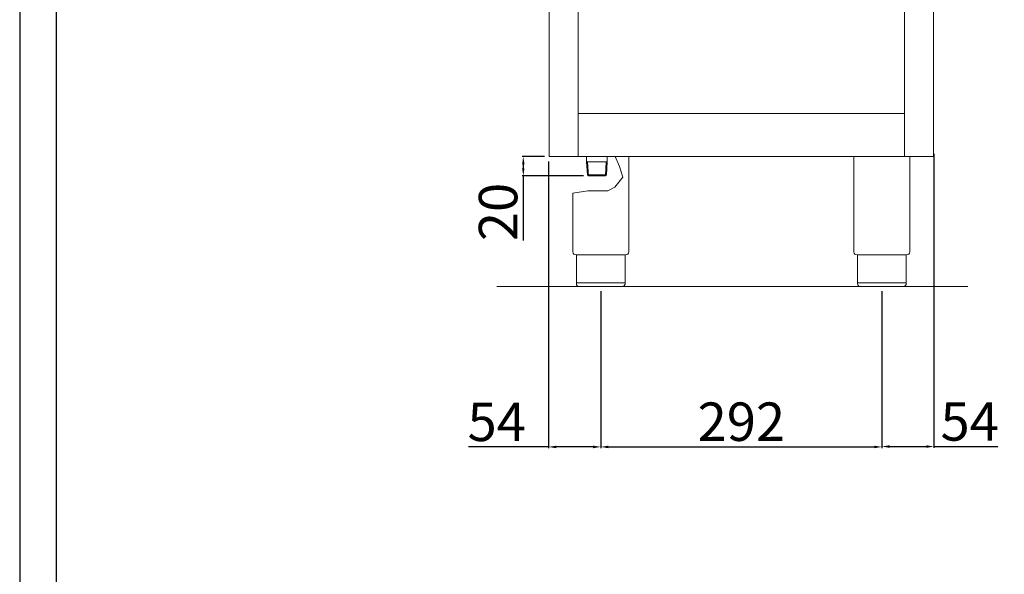
# Model space of a CAD drawing. Units: millimetres. Extents: x -61970 to -59324, y -2553 to 1189.
# Drawn here: x -61970 to -60947, y -615 to -39 of the extents above; entities that cross this region are included whole.
import ezdxf

# ---------------------------------------------------------------- set-up
doc = ezdxf.new("R2010")
doc.units = ezdxf.units.MM
doc.styles.get("Standard").update_dxf_attribs({"font": 'arial.ttf', "height": 40})
doc.dimstyles.new('ISO-25', dxfattribs={"dimtxt": 40, "dimasz": 8, "dimexe": 1.25, "dimexo": 5, "dimtad": 1, "dimtxsty": 'Standard', "dimcen": 2.5, "dimadec": 0, "dimazin": 0, "dimtfac": 1, "dimtmove": 0, "dimatfit": 3, "dimfxl": 1, "dimarcsym": 0})

# ---------------------------------------------------------------- blocks, each defined once
blk = doc.blocks.new('*D71')
at = {"color": 0, "lineweight": -2}
for p, q in [((-61366.4, -321.2), (-61366.4, -484.2)), ((-61074.4, -321.2), (-61074.4, -484.2)), ((-61358.4, -482.9), (-61082.4, -482.9))]:
    blk.add_line(p, q, dxfattribs=at)
at = {"color": 0}
for points in [[(-61358.4, -481.6), (-61358.4, -484.3), (-61366.4, -482.9)], [(-61082.4, -481.6), (-61082.4, -484.3), (-61074.4, -482.9)]]:
    blk.add_solid(points, dxfattribs=at)
at = {"layer": 'Defpoints', "color": 0}
for p in [(-61366.4, -316.2), (-61074.4, -316.2), (-61074.4, -482.9)]:
    blk.add_point(p, dxfattribs=at)
at = {"color": 0, "insert": (-61220.4, -461.9), "char_height": 40, "attachment_point": 5}
blk.add_mtext('292', dxfattribs=at)
blk = doc.blocks.new('*D72')
at = {"color": 0, "lineweight": -2}
for p, q in [((-61424.9, -181.2), (-61448.1, -181.2)), ((-61446.9, -189.2), (-61446.9, -193.2)), ((-61384.2, -201.2), (-61448.1, -201.2)), ((-61446.9, -201.2), (-61446.9, -268.3))]:
    blk.add_line(p, q, dxfattribs=at)
at = {"color": 0}
for points in [[(-61448.2, -189.2), (-61445.6, -189.2), (-61446.9, -181.2)], [(-61448.2, -193.2), (-61445.6, -193.2), (-61446.9, -201.2)]]:
    blk.add_solid(points, dxfattribs=at)
at = {"layer": 'Defpoints', "color": 0}
for p in [(-61419.9, -181.2), (-61446.9, -201.2), (-61379.2, -201.2)]:
    blk.add_point(p, dxfattribs=at)
at = {"color": 0, "insert": (-61467.9, -238.7), "char_height": 40, "attachment_point": 5, "rotation": 90}
blk.add_mtext('20', dxfattribs=at)
blk = doc.blocks.new('*D73')
at = {"color": 0, "lineweight": -2}
for p, q in [((-61420.6, -186.2), (-61420.6, -484.2)), ((-61366.4, -321.2), (-61366.4, -484.2)), ((-61420.6, -482.9), (-61503.7, -482.9)), ((-61374.4, -482.9), (-61412.6, -482.9))]:
    blk.add_line(p, q, dxfattribs=at)
at = {"color": 0}
for points in [[(-61412.6, -481.6), (-61412.6, -484.3), (-61420.6, -482.9)], [(-61374.4, -481.6), (-61374.4, -484.3), (-61366.4, -482.9)]]:
    blk.add_solid(points, dxfattribs=at)
at = {"layer": 'Defpoints', "color": 0}
for p in [(-61420.6, -181.2), (-61366.4, -316.2), (-61366.4, -482.9)]:
    blk.add_point(p, dxfattribs=at)
at = {"color": 0, "insert": (-61474.5, -462), "char_height": 40, "attachment_point": 5}
blk.add_mtext('54', dxfattribs=at)
blk = doc.blocks.new('*D61')
at = {"color": 0, "lineweight": -2}
for p, q in [((-61020.4, -178.3), (-61020.4, -483.8)), ((-61074.4, -321.8), (-61074.4, -483.8)), ((-61066.4, -482.5), (-61028.4, -482.5)), ((-61020.4, -482.5), (-60954.1, -482.5))]:
    blk.add_line(p, q, dxfattribs=at)
at = {"color": 0}
for points in [[(-61066.4, -481.2), (-61066.4, -483.9), (-61074.4, -482.5)], [(-61028.4, -481.2), (-61028.4, -483.9), (-61020.4, -482.5)]]:
    blk.add_solid(points, dxfattribs=at)
at = {"layer": 'Defpoints', "color": 0}
for p in [(-61020.4, -173.3), (-61074.4, -316.8), (-61020.4, -482.5)]:
    blk.add_point(p, dxfattribs=at)
at = {"color": 0, "insert": (-60983.2, -461.6), "char_height": 40, "attachment_point": 5}
blk.add_mtext('54', dxfattribs=at)

msp = doc.modelspace()

# ---------------------------------------------------------------- linework, layer by layer
at = {"color": 7, "linetype": 'Continuous', "lineweight": 15}
for p, q in [((-61419.9, -181.2), (-61419.9, 288.8)), ((-61020.9, -181.2), (-61020.9, 288.8)), ((-61389.9, -181.2), (-61389.9, 286.1)), ((-61050.9, -181.2), (-61050.9, 286.1)), ((-61050.9, -136.2), (-61389.9, -136.2)), ((-61020.9, -181.2), (-61419.9, -181.2)), ((-61381.1, -186.7), (-61381.1, -181.2)), ((-61359.8, -186.7), (-61359.8, -181.2)), ((-61346.9, -191.4), (-61351.5, -181.2)), ((-61337.4, -181.2), (-61337.4, -280.2)), ((-61103.4, -181.2), (-61103.4, -280.2)), ((-61045.4, -181.2), (-61045.4, -280.2)), ((-61380.1, -186.7), (-61381.1, -186.1)), ((-61380.2, -200.1), (-61381.1, -186.7)), ((-61379.2, -201.1), (-61380.1, -186.7)), ((-61380.1, -186.7), (-61360.8, -186.7)), ((-61361.6, -201.1), (-61360.8, -186.7)), ((-61360.8, -186.7), (-61359.8, -186.1)), ((-61360.6, -200.2), (-61359.8, -186.7)), ((-61343.6, -202.7), (-61346.9, -191.4)), ((-61379.2, -201.2), (-61380.2, -200.1)), ((-61380.2, -200.1), (-61360.6, -200.1)), ((-61379.2, -201.2), (-61361.7, -201.2)), ((-61360.6, -200.2), (-61361.7, -201.2)), ((-61351.7, -212.9), (-61343.6, -202.7)), ((-61359.1, -216.6), (-61351.7, -212.9)), ((-61395.4, -219.2), (-61379.9, -216.6)), ((-61395.4, -219.2), (-61395.4, -280.2)), ((-61379.9, -216.6), (-61359.1, -216.6)), ((-61340.7, -283.2), (-61392.1, -283.2)), ((-61391.7, -283.2), (-61391.7, -313.2)), ((-61341.1, -283.2), (-61341.1, -313.2)), ((-61048.7, -283.2), (-61100.1, -283.2)), ((-61099.7, -283.2), (-61099.7, -313.2)), ((-61049.1, -283.2), (-61049.1, -313.2)), ((-60985.1, -316.1), (-61474.4, -316.1)), ((-61391.7, -312.2), (-61341.1, -312.2)), ((-61344.1, -316.2), (-61388.7, -316.2)), ((-61099.7, -312.2), (-61049.1, -312.2)), ((-61052.1, -316.2), (-61096.7, -316.2))]:
    msp.add_line(p, q, dxfattribs=at)
at = {"color": 6}
for points in [[(-61970, -2553.1), (-59324, -2553.1), (-59324, 1189.1), (-61970, 1189.1)], [(-61932.2, -2515.3), (-59361.8, -2515.3), (-59361.8, 1025.3), (-61932.2, 1025.3)]]:
    msp.add_lwpolyline(points, close=True, dxfattribs=at)
at = {"color": 7, "linetype": 'Continuous', "lineweight": 15}
for centre in [(-61392.4, -280.2), (-61100.4, -280.2)]:
    msp.add_arc(centre, 3, 180, 275.7392, dxfattribs=at)
at = {"color": 7, "linetype": 'Continuous', "lineweight": 15, "extrusion": (0, 0, -1)}
for centre, start, end in [((61340.4, -280.2), 179.9999, 275.7393), ((61048.4, -280.2), 179.9999, 275.7393), ((61388.7, -313.2), 270, 0), ((61096.7, -313.2), 270, 0)]:
    msp.add_arc(centre, 3, start, end, dxfattribs=at)
at = {"color": 7, "linetype": 'Continuous', "lineweight": 15}
for points in [[(-61341.1, -313.2), (-61341.1, -313.3), (-61341.2, -313.6), (-61341.3, -314.3), (-61341.6, -314.9), (-61342.2, -315.5), (-61342.8, -315.9), (-61343.4, -316.1), (-61343.7, -316.1), (-61343.9, -316.2), (-61344, -316.2), (-61344.1, -316.2), (-61344.1, -316.2), (-61344.1, -316.2)], [(-61049.1, -313.2), (-61049.1, -313.3), (-61049.2, -313.6), (-61049.3, -314.3), (-61049.6, -314.9), (-61050.2, -315.5), (-61050.8, -315.9), (-61051.4, -316.1), (-61051.7, -316.1), (-61051.9, -316.2), (-61052, -316.2), (-61052.1, -316.2), (-61052.1, -316.2), (-61052.1, -316.2)]]:
    msp.add_open_spline(points, degree=3, knots=[0, 0, 0, 0, 0.432819, 1.009911, 1.875548, 2.45264, 3.606824, 4.039644, 4.328192, 4.472476, 4.616917, 4.66487, 4.71282, 4.71282, 4.71282, 4.71282], dxfattribs=at)

# ---------------------------------------------------------------- dimensions: what is measured, and where the dimension line sits
at = {"color": 3}
for base, p1, p2, picture, middle in [((-61020.4, -482.5), (-61074.4, -316.8), (-61020.4, -173.3), '*D61', (-60983.2, -461.6)), ((-61074.4, -482.9), (-61366.4, -316.2), (-61074.4, -316.2), '*D71', (-61220.4, -461.9))]:
    dim = msp.add_linear_dim(base=base, p1=p1, p2=p2, dimstyle='ISO-25', override={"dimtxt": 30, "dimdec": 0}, dxfattribs=at)
    dim.commit()
    dim.dimension.update_dxf_attribs({"geometry": picture, "text_midpoint": middle})
dim = msp.add_linear_dim(base=(-61366.4, -482.9), p1=(-61420.6, -181.2), p2=(-61366.4, -316.2), dimstyle='ISO-25', override={"dimtxt": 30, "dimdec": 0}, dxfattribs=at)
dim.commit()
dim.dimension.update_dxf_attribs({"geometry": '*D73', "text_midpoint": (-61474.5, -482.9), "dimtype": 160})
dim = msp.add_linear_dim(base=(-61446.9, -201.2), p1=(-61419.9, -181.2), p2=(-61379.2, -201.2), angle=90, dimstyle='ISO-25', override={"dimtxt": 30, "dimdec": 0}, dxfattribs=at)
dim.commit()
dim.dimension.update_dxf_attribs({"geometry": '*D72', "text_midpoint": (-61467.9, -238.7)})

doc.saveas('drawing.dxf')
